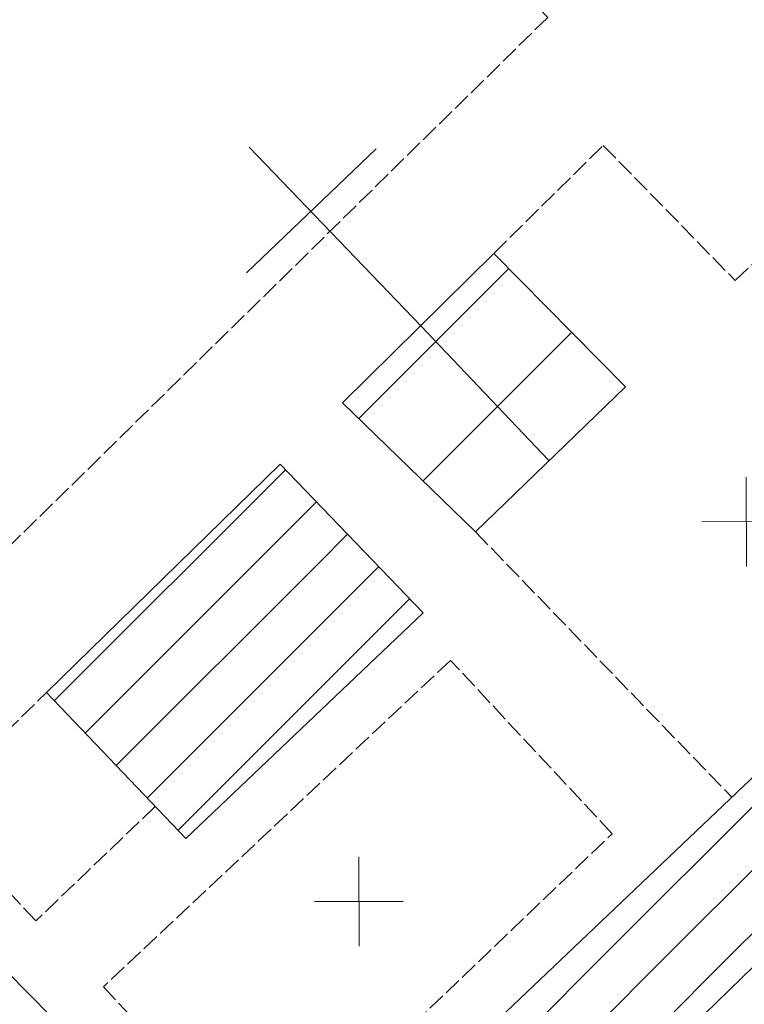
# Model space of a CAD drawing. Units: metres. Extents: x -354 to 1274, y -1276 to 1244.
# Drawn here: x 205 to 221, y 18 to 40 of the extents above; entities that cross this region are included whole.
import ezdxf

# ---------------------------------------------------------------- set-up
doc = ezdxf.new("R2010")
doc.units = ezdxf.units.M
doc.linetypes.add('CONTINUA', pattern=[0])
doc.linetypes.add('TRATTEGGIATA2_S3', pattern=[0.5, 0.4, -0.1])
doc.layers.add('XR$1$STANDARD', color=7, linetype='CONTINUA', lineweight=9)

# ---------------------------------------------------------------- blocks, each defined once
blk = doc.blocks.new('COMPLEXOBJECT_3073')
at = {"layer": 'XR$1$STANDARD', "color": 1, "linetype": 'CONTINUA', "lineweight": 15}
for p, q in [((212.646, 18.818), (212.643, 20.815)), ((211.652, 19.816), (213.633, 19.819)), ((213.633, 19.819), (213.628, 19.819))]:
    blk.add_line(p, q, dxfattribs=at)
blk = doc.blocks.new('COMPLEXOBJECT_3076')
at = {"layer": 'XR$1$STANDARD', "color": 1, "linetype": 'CONTINUA', "lineweight": 15}
for p, q in [((221.295, 27.299), (221.292, 29.296)), ((220.301, 28.297), (222.282, 28.3)), ((222.282, 28.3), (222.277, 28.3))]:
    blk.add_line(p, q, dxfattribs=at)
blk = doc.blocks.new('COMPLEXOBJECT_4659')
at = {"layer": 'XR$1$STANDARD', "color": 7, "linetype": 'CONTINUA', "lineweight": 9}
for p, q in [((218.031, 18.535), (225.103, 25.606)), ((219.446, 18.535), (226.517, 25.606)), ((220.86, 18.535), (227.931, 25.606)), ((210.96, 11.464), (218.031, 18.535)), ((212.375, 11.464), (219.446, 18.535)), ((213.789, 11.464), (220.86, 18.535))]:
    blk.add_line(p, q, dxfattribs=at)
blk = doc.blocks.new('COMPLEXOBJECT_4764')
at = {"layer": 'XR$1$STANDARD', "color": 7, "linetype": 'CONTINUA', "lineweight": 9}
for p, q in [((205.842, 24.299), (211.002, 29.459)), ((206.532, 23.575), (211.695, 28.738)), ((211.738, 27.367), (212.388, 28.017)), ((207.222, 22.851), (211.738, 27.367)), ((207.912, 22.127), (213.077, 27.292)), ((213.077, 27.292), (213.081, 27.296)), ((208.603, 21.403), (213.774, 26.575))]:
    blk.add_line(p, q, dxfattribs=at)
blk = doc.blocks.new('COMPLEXOBJECT_4827')
at = {"layer": 'XR$1$STANDARD', "color": 1, "linetype": 'CONTINUA', "lineweight": 15}
for p, q in [((212.639, 30.6), (215.99, 33.951)), ((214.075, 29.207), (217.395, 32.528))]:
    blk.add_line(p, q, dxfattribs=at)

msp = doc.modelspace()

# ---------------------------------------------------------------- linework, layer by layer
at = {"layer": 'XR$1$STANDARD', "color": 1, "linetype": 'CONTINUA', "lineweight": 15}
for p, q in [((210.577, 7.811), (242.616, 38.912)), ((210.132, 33.854), (213.03, 36.627)), ((210.194, 36.666), (214.026, 32.67)), ((216.886, 29.662), (214.026, 32.67))]:
    msp.add_line(p, q, dxfattribs=at)
at = {"layer": 'XR$1$STANDARD', "color": 1, "linetype": 'TRATTEGGIATA2_S3', "lineweight": 15}
msp.add_line((215.245, 28.072), (220.968, 22.143), dxfattribs=at)
for points in [[(197.417, 40.885), (202.046, 45.553), (200.917, 46.67), (200.706, 47.072), (200.558, 47.67), (200.847, 48.271), (204.878, 52.01), (216.858, 39.561), (201.647, 24.611), (201.167, 24.982), (199.456, 23.381), (199.796, 22.74), (197.417, 20.506)], [(215.655, 34.291), (218.097, 36.701), (221.046, 33.682), (221.687, 34.303), (227.437, 28.303)], [(208.097, 21.939), (205.429, 19.381), (203.276, 21.713), (203.327, 22.189), (205.667, 24.482)]]:
    msp.add_lwpolyline(points, dxfattribs=at)
at = {"layer": 'XR$1$STANDARD', "color": 1, "linetype": 'CONTINUA', "lineweight": 15}
msp.add_lwpolyline([(197.417, 17.467), (209.167, 5.393), (211.839, 5.553), (230.511, 23.178), (231.179, 23.811), (231.968, 22.971), (235.058, 26.002), (234.116, 26.99), (234.687, 27.533), (244.487, 36.92), (240.718, 40.932), (230.878, 31.572), (226.526, 27.432), (210.628, 12.311), (201.366, 21.713), (197.417, 17.826)], dxfattribs=at)
for points in [[(215.245, 28.072), (212.276, 30.951), (215.655, 34.291), (218.597, 31.311), (215.245, 28.072)], [(208.776, 21.221), (205.667, 24.482), (210.886, 29.58), (214.077, 26.26), (208.776, 21.221)]]:
    msp.add_lwpolyline(points, close=True, dxfattribs=at)
at = {"layer": 'XR$1$STANDARD', "color": 1, "linetype": 'TRATTEGGIATA2_S3', "lineweight": 15}
msp.add_lwpolyline([(214.687, 25.201), (206.937, 17.912), (210.616, 13.971), (218.296, 21.33), (214.687, 25.201)], close=True, dxfattribs=at)

# ---------------------------------------------------------------- block references
at = {"layer": 'XR$1$STANDARD', "color": 7, "linetype": 'CONTINUA', "lineweight": 9}
for name in ['COMPLEXOBJECT_4659', 'COMPLEXOBJECT_4764']:
    msp.add_blockref(name, (0, 0), dxfattribs=at)
at = {"layer": 'XR$1$STANDARD', "color": 1, "linetype": 'CONTINUA', "lineweight": 15}
for name in ['COMPLEXOBJECT_4827', 'COMPLEXOBJECT_3076', 'COMPLEXOBJECT_3073']:
    msp.add_blockref(name, (0, 0), dxfattribs=at)

doc.saveas('drawing.dxf')
